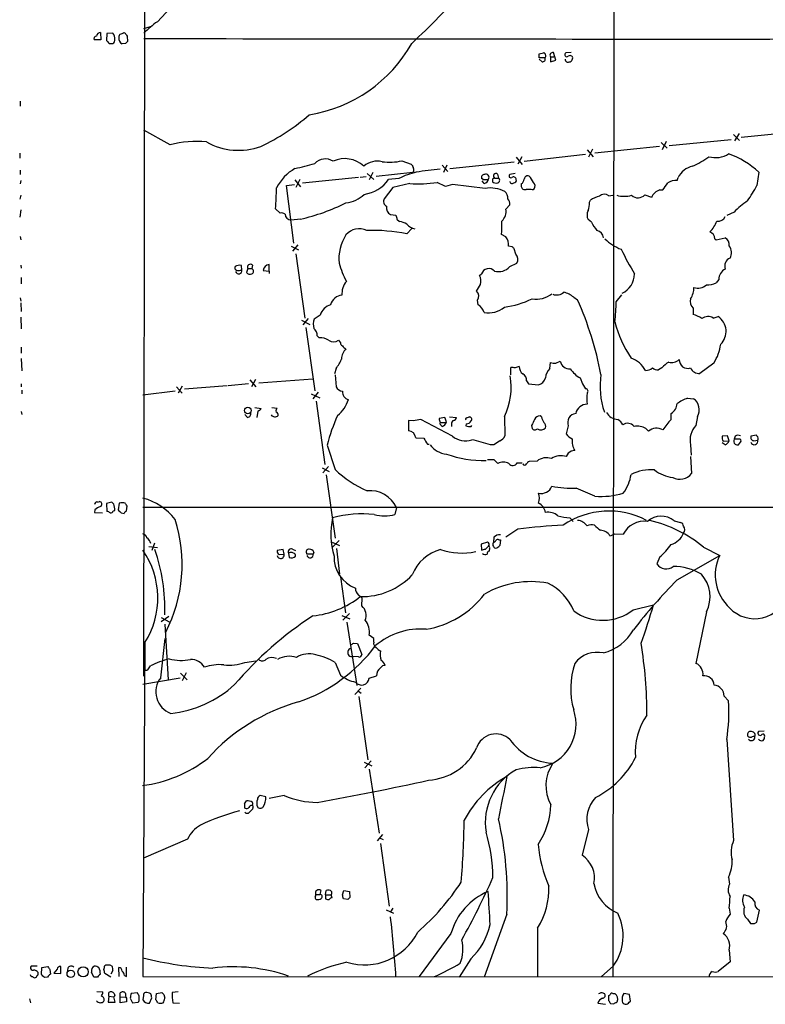
# Model space of a CAD drawing. Extents: x 8 to 1022, y 4 to 821.
# Drawn here: x 8 to 136, y 13 to 181 of the extents above; entities that cross this region are included whole.
import ezdxf

# ---------------------------------------------------------------- set-up
doc = ezdxf.new("R2010")
doc.units = 0
doc.header["$MEASUREMENT"] = 0
doc.layers.add('MAIN', color=5, linetype='CONTINUOUS')

msp = doc.modelspace()

# ---------------------------------------------------------------- linework, layer by layer
at = {"layer": 'MAIN'}
for p, q in [((29.8873, 325.2047), (29.5487, 68.9187)), ((110.0667, 242.6547), (109.8127, 17.4413)), ((31.9193, 180.9327), (34.798, 183.9807)), ((22.1827, 179.07), (22.2673, 177.8)), ((23.2833, 178.9007), (23.1987, 177.7153)), ((24.2993, 178.9853), (23.2833, 178.9007)), ((26.162, 179.07), (26.416, 178.9853)), ((29.6333, 179.7473), (30.734, 180.086)), ((22.2673, 177.8), (21.1667, 177.8)), ((23.7067, 177.2073), (24.2993, 177.2073)), ((26.5007, 177.2073), (25.908, 177.1227)), ((26.7547, 178.4773), (26.8393, 177.546)), ((97.1973, 175.4293), (97.9593, 175.5987)), ((100.076, 174.3287), (99.6527, 175.6833)), ((102.7007, 175.6833), (101.7693, 175.5987)), ((98.2133, 174.752), (97.1973, 174.752)), ((97.7053, 174.0747), (97.1973, 174.498)), ((99.1447, 174.9213), (99.7373, 174.9213)), ((99.1447, 174.9213), (99.1447, 174.0747)), ((99.1447, 174.0747), (100.076, 174.3287)), ((8.4667, 167.3013), (8.4667, 166.4547)), ((34.1207, 159.8507), (29.6333, 162.3907)), ((131.4027, 161.798), (130.6407, 160.528)), ((141.0547, 162.052), (131.7413, 161.1207)), ((118.11, 160.274), (119.126, 159.258)), ((118.9567, 160.4433), (118.2793, 159.004)), ((119.4647, 159.766), (130.048, 160.782)), ((130.4713, 161.6287), (131.4873, 160.6127)), ((8.382, 158.4113), (8.382, 157.5647)), ((105.41, 159.004), (106.426, 157.8187)), ((106.3413, 159.0887), (105.664, 157.734)), ((117.7713, 159.5967), (106.7647, 158.4113)), ((73.7447, 157.1413), (75.3533, 156.5487)), ((81.9573, 155.7867), (92.964, 156.972)), ((93.3027, 157.734), (94.3187, 156.464)), ((94.234, 157.8187), (93.5567, 156.5487)), ((94.6573, 157.0567), (105.156, 158.242)), ((8.4667, 155.5327), (8.4667, 154.7707)), ((68.7493, 155.1093), (68.1567, 153.8393)), ((69.342, 154.5167), (75.6073, 155.194)), ((75.7767, 155.2787), (75.6073, 155.194)), ((80.6027, 156.3793), (81.6187, 155.2787)), ((81.4493, 156.3793), (80.8567, 155.1093)), ((134.7893, 155.194), (134.4507, 152.908)), ((8.5513, 153.7547), (8.4667, 153.162)), ((55.4567, 153.8393), (56.388, 152.654)), ((56.3033, 153.924), (55.626, 152.5693)), ((56.7267, 153.3313), (66.294, 154.3473)), ((66.6327, 154.3473), (67.6487, 154.432)), ((67.818, 154.94), (68.9187, 153.924)), ((73.2367, 154.0933), (71.4587, 153.924)), ((81.1953, 152.7387), (79.756, 153.416)), ((87.63, 153.924), (87.376, 154.0933)), ((87.7993, 153.2467), (87.4607, 153.67)), ((89.2387, 154.0087), (89.2387, 153.5007)), ((89.5773, 154.178), (90.2547, 154.178)), ((90.0853, 154.8553), (90.2547, 154.178)), ((93.1333, 154.94), (92.202, 154.7707)), ((120.8193, 153.7547), (120.9887, 154.2627)), ((54.0173, 152.908), (55.372, 153.0773)), ((55.2873, 143.002), (54.0173, 152.908)), ((72.2207, 152.5693), (70.6967, 150.622)), ((75.0993, 153.2467), (72.2207, 152.5693)), ((82.3807, 153.0773), (81.1953, 152.7387)), ((87.9687, 152.4), (82.3807, 153.0773)), ((94.1493, 153.162), (94.1493, 152.7387)), ((96.0967, 152.146), (96.3507, 152.3153)), ((117.856, 152.146), (118.364, 152.146)), ((8.5513, 151.2147), (8.382, 150.5373)), ((105.8333, 150.0293), (106.0027, 150.368)), ((109.1353, 151.13), (109.8127, 151.2147)), ((115.316, 151.2993), (116.4167, 150.876)), ((8.5513, 148.7593), (8.382, 147.4893)), ((52.9167, 148.1667), (52.1547, 148.9287)), ((91.5247, 148.844), (92.202, 149.606)), ((130.556, 148.336), (129.286, 147.7433)), ((56.388, 147.1507), (54.7793, 146.9813)), ((71.7973, 147.9127), (72.7287, 147.828)), ((72.898, 147.1507), (73.3213, 146.7273)), ((106.172, 146.6427), (105.5793, 147.066)), ((75.438, 145.542), (74.5913, 144.6107)), ((8.4667, 144.1873), (8.5513, 143.5947)), ((91.5247, 144.1027), (90.7627, 144.526)), ((127.254, 143.764), (127.508, 143.5947)), ((127.508, 143.5947), (129.032, 143.9333)), ((54.7793, 142.494), (56.0493, 141.9013)), ((55.9647, 142.748), (55.0333, 141.6473)), ((92.6253, 142.4093), (91.948, 142.494)), ((93.218, 141.1393), (92.964, 142.0707)), ((55.626, 141.224), (57.15, 130.2173)), ((8.5513, 139.2767), (8.636, 138.7687)), ((46.1433, 138.43), (46.3973, 138.43)), ((46.3973, 138.43), (46.3127, 139.192)), ((47.4133, 138.684), (47.1593, 138.0067)), ((47.4133, 138.684), (48.0907, 138.684)), ((48.1753, 139.2767), (48.0907, 138.684)), ((50.038, 138.3453), (51.054, 138.2607)), ((51.054, 138.2607), (51.054, 139.3613)), ((51.054, 138.2607), (51.054, 137.8373)), ((92.202, 139.0227), (93.3873, 139.6153)), ((8.636, 137.16), (8.636, 136.0593)), ((87.0373, 137.4987), (87.376, 137.7527)), ((127.9313, 136.8213), (127.508, 136.2287)), ((8.4667, 133.6887), (8.5513, 133.096)), ((86.7833, 132.5033), (86.6987, 133.2653)), ((103.124, 133.7733), (103.8013, 133.35)), ((110.4053, 133.0113), (111.3367, 134.1967)), ((8.5513, 132.842), (8.636, 131.318)), ((123.5287, 131.9107), (123.5287, 130.81)), ((8.5513, 130.3867), (8.636, 128.3547)), ((56.5573, 129.8787), (57.9967, 129.1167)), ((57.7427, 130.1327), (56.8113, 129.032)), ((59.7747, 130.7253), (58.7587, 130.048)), ((127, 130.2173), (127.8467, 130.4713)), ((57.3193, 128.6087), (58.8433, 117.7713)), ((59.2667, 127.1693), (59.6053, 126.8307)), ((62.9073, 126.4073), (63.246, 125.984)), ((8.636, 125.222), (8.636, 124.206)), ((8.636, 123.2747), (8.7207, 121.158)), ((62.484, 121.5813), (62.23, 120.65)), ((92.3713, 120.4807), (92.3713, 121.7507)), ((99.06, 121.5813), (99.1447, 122.5973)), ((100.076, 122.5127), (100.838, 122.8513)), ((118.1947, 121.666), (117.602, 121.3273)), ((127.0847, 122.5127), (124.714, 120.7347)), ((47.752, 119.634), (48.768, 118.4487)), ((48.6833, 119.7187), (48.006, 118.4487)), ((49.276, 119.126), (58.5047, 119.8033)), ((62.3147, 120.4807), (62.484, 118.4487)), ((104.2247, 119.9727), (104.648, 118.9567)), ((8.636, 118.9567), (8.636, 118.4487)), ((35.2213, 118.4487), (36.1527, 117.348)), ((36.1527, 118.5333), (35.4753, 117.348)), ((43.8573, 118.618), (36.576, 118.0253)), ((47.498, 118.9567), (44.0267, 118.618)), ((95.0807, 119.4647), (95.4193, 118.9567)), ((95.4193, 118.9567), (97.1127, 118.7873)), ((104.648, 118.9567), (105.156, 118.11)), ((8.7207, 117.856), (8.7207, 117.2633)), ((29.464, 117.094), (34.9673, 117.7713)), ((58.2507, 117.2633), (59.69, 116.586)), ((59.436, 117.5173), (58.5047, 116.4167)), ((122.5973, 116.5013), (123.6133, 116.4167)), ((48.5987, 114.8927), (49.6993, 114.7233)), ((51.4773, 114.8927), (52.4087, 114.808)), ((59.0973, 115.9933), (60.5367, 105.156)), ((8.636, 114.2153), (8.7207, 113.7073)), ((47.3287, 113.1993), (46.9053, 113.7073)), ((49.1067, 114.3), (48.9373, 113.1993)), ((81.1107, 113.1993), (80.0947, 113.03)), ((81.3647, 112.4373), (81.1107, 113.1993)), ((81.8727, 113.284), (83.058, 113.1993)), ((84.836, 113.1147), (85.2593, 113.284)), ((91.2707, 113.3687), (91.3553, 110.0667)), ((97.6207, 113.284), (97.3667, 113.4533)), ((119.8033, 112.8607), (119.8033, 113.8767)), ((124.2907, 113.3687), (124.0367, 111.8447)), ((75.692, 112.6067), (74.8453, 112.6913)), ((74.8453, 112.6913), (74.8453, 110.9133)), ((82.3807, 109.982), (76.962, 112.8607)), ((80.6027, 111.6753), (80.1793, 112.1833)), ((81.1107, 112.3527), (81.3647, 112.4373)), ((82.2113, 112.014), (82.2113, 111.6753)), ((84.7513, 112.0987), (84.6667, 111.76)), ((85.598, 111.6753), (85.6827, 111.8447)), ((95.9273, 111.8447), (96.012, 111.3367)), ((102.1927, 111.76), (101.854, 110.4053)), ((115.4853, 111.3367), (115.9087, 110.8287)), ((76.1153, 109.728), (77.47, 109.6433)), ((129.4553, 110.0667), (128.524, 109.982)), ((129.7093, 109.22), (129.4553, 110.0667)), ((130.7253, 109.982), (130.556, 109.474)), ((134.366, 110.1513), (133.4347, 109.982)), ((134.4507, 109.982), (134.366, 110.1513)), ((60.96, 108.458), (62.3147, 104.3093)), ((78.1473, 108.6273), (78.4013, 108.6273)), ((89.4927, 108.5427), (88.9, 108.5427)), ((123.1053, 108.5427), (123.19, 106.7647)), ((129.032, 108.5427), (128.524, 108.8813)), ((128.6933, 109.1353), (129.7093, 109.22)), ((131.318, 109.474), (130.556, 109.474)), ((131.318, 108.5427), (131.6567, 108.966)), ((133.9427, 109.22), (134.62, 109.3047)), ((102.1927, 107.1033), (101.854, 106.5107)), ((123.1053, 106.5107), (123.2747, 103.632)), ((60.1133, 104.5633), (61.2987, 103.9707)), ((61.214, 104.8173), (60.198, 103.7167)), ((88.392, 106.0027), (89.4927, 106.0027)), ((89.4927, 106.0027), (90.17, 105.3253)), ((93.472, 105.41), (94.3187, 105.41)), ((96.8587, 105.7487), (95.504, 105.664)), ((60.7907, 103.378), (62.3147, 92.5407)), ((106.7647, 99.7373), (103.5473, 101.092)), ((21.7593, 98.7213), (22.0133, 98.806)), ((24.13, 98.7213), (23.1987, 98.4673)), ((23.1987, 98.4673), (23.2833, 97.1127)), ((24.4687, 98.3827), (24.13, 98.7213)), ((25.4, 98.552), (25.2307, 97.3667)), ((26.67, 97.1973), (26.7547, 98.044)), ((29.464, 97.8747), (215.5613, 97.79)), ((72.8133, 97.79), (72.5593, 96.6047)), ((21.2513, 97.3667), (21.1667, 96.9433)), ((21.1667, 96.9433), (22.5213, 96.8587)), ((24.384, 97.1973), (24.638, 97.282)), ((25.7387, 96.8587), (26.2467, 96.774)), ((102.4467, 96.012), (103.0393, 95.4193)), ((120.3113, 95.504), (121.412, 95.25)), ((89.4927, 92.71), (89.408, 91.8633)), ((93.5567, 94.0647), (91.5247, 92.71)), ((110.1513, 93.3027), (111.5907, 93.218)), ((30.48, 91.1013), (31.9193, 90.932)), ((31.4113, 91.694), (30.988, 90.424)), ((62.992, 92.1173), (61.8067, 90.932)), ((61.8067, 91.8633), (63.0767, 91.2707)), ((88.392, 91.8633), (87.2913, 91.5247)), ((87.2913, 91.5247), (87.376, 90.5087)), ((88.0533, 90.678), (88.5613, 91.186)), ((90.3393, 92.2867), (90.5933, 92.2867)), ((90.5933, 92.2867), (90.5087, 91.2707)), ((125.3067, 91.0167), (128.1007, 89.5773)), ((53.4247, 90.5933), (52.4087, 90.424)), ((52.7473, 89.7467), (53.594, 89.8313)), ((53.594, 89.8313), (53.4247, 90.5933)), ((54.356, 90.0007), (54.4407, 89.2387)), ((55.0333, 90.678), (55.5413, 90.424)), ((58.5893, 89.8313), (57.4887, 89.8313)), ((58.674, 90.17), (58.5893, 89.8313)), ((62.5687, 90.7627), (63.0767, 86.36)), ((88.7307, 90.8473), (88.646, 90.3393)), ((117.856, 89.3233), (117.348, 88.138)), ((120.8193, 85.4287), (128.1007, 89.5773)), ((63.246, 85.9367), (64.0927, 79.756)), ((66.8867, 80.9413), (66.9713, 82.296)), ((113.284, 80.264), (116.7553, 81.1107)), ((63.5, 79.3327), (64.8547, 78.74)), ((64.77, 79.6713), (63.6693, 78.486)), ((125.8147, 79.9253), (124.0367, 71.12)), ((33.8667, 79.1633), (32.5967, 78.232)), ((32.5967, 78.994), (34.036, 78.1473)), ((33.1893, 77.8087), (33.782, 68.326)), ((64.3467, 78.1473), (66.04, 67.31)), ((68.9187, 75.3533), (68.1567, 75.946)), ((29.8027, 74.676), (29.464, 17.526)), ((32.512, 68.6647), (33.274, 75.3533)), ((65.4473, 74.5913), (66.1247, 74.5067)), ((66.1247, 74.5067), (66.8867, 72.644)), ((68.9187, 74.7607), (68.9187, 75.3533)), ((46.9053, 71.2893), (48.768, 71.5433)), ((62.3147, 71.2893), (63.246, 69.088)), ((66.294, 72.2207), (65.3627, 72.3053)), ((30.3107, 70.0193), (30.734, 70.6967)), ((35.8987, 69.4267), (36.9993, 68.326)), ((36.83, 69.5113), (36.1527, 68.1567)), ((29.464, 67.564), (35.814, 68.6647)), ((68.1567, 68.58), (69.4267, 69.0033)), ((66.7173, 66.8867), (65.7013, 65.786)), ((66.294, 66.3787), (66.802, 66.04)), ((66.3787, 65.4473), (67.9027, 54.61)), ((128.8627, 65.532), (129.6247, 64.6853)), ((135.7207, 59.5207), (134.7047, 59.436)), ((129.286, 58.0813), (130.4713, 40.8093)), ((67.31, 54.1867), (68.58, 53.594)), ((68.4953, 54.4407), (67.3947, 53.2553)), ((68.1567, 53.0013), (69.85, 42.0793)), ((46.8207, 47.0747), (47.1593, 47.5827)), ((50.4613, 48.26), (49.53, 48.514)), ((53.594, 48.514), (51.054, 48.006)), ((48.26, 46.482), (48.1753, 46.1433)), ((105.664, 42.672), (104.5633, 38.2693)), ((37.084, 41.0633), (29.5487, 37.7613)), ((70.4427, 41.8253), (69.5113, 40.7247)), ((70.0193, 41.2327), (70.5273, 40.9787)), ((70.104, 40.3013), (71.5433, 29.5487)), ((129.6247, 34.544), (129.794, 33.3587)), ((59.8593, 32.258), (59.69, 31.5807)), ((60.706, 31.496), (60.7907, 32.258)), ((61.722, 32.0887), (61.722, 31.6653)), ((63.5847, 31.496), (63.8387, 32.258)), ((63.8387, 32.258), (64.77, 32.0887)), ((64.77, 32.0887), (64.8547, 31.0727)), ((59.0127, 31.5807), (59.69, 31.5807)), ((60.706, 31.496), (60.706, 30.8187)), ((60.706, 31.496), (61.6373, 31.496)), ((61.722, 31.6653), (61.6373, 31.496)), ((61.8067, 30.988), (61.6373, 31.496)), ((64.516, 30.734), (63.754, 30.8187)), ((71.0353, 28.956), (72.3053, 28.3633)), ((72.2207, 29.21), (71.7973, 28.6173)), ((129.7093, 29.21), (129.8787, 28.194)), ((134.4507, 26.8393), (134.874, 28.8713)), ((91.694, 28.194), (87.7993, 17.4413)), ((132.842, 27.3473), (133.35, 26.5853)), ((96.9433, 25.8233), (96.9433, 17.4413)), ((134.0273, 26.5853), (134.4507, 26.8393)), ((82.1267, 24.892), (76.708, 17.526)), ((129.7093, 22.0133), (129.8787, 20.066)), ((85.5133, 20.574), (83.566, 17.4413)), ((10.3293, 19.304), (10.2447, 19.1347)), ((12.1073, 17.8647), (12.192, 19.05)), ((12.192, 19.05), (13.208, 19.2193)), ((13.5467, 18.7113), (13.6313, 17.9493)), ((14.8167, 18.796), (14.224, 18.1187)), ((15.4093, 18.034), (15.4093, 19.2193)), ((16.5947, 18.9653), (16.51, 18.288)), ((22.9447, 19.3887), (23.114, 19.558)), ((23.7913, 19.558), (24.2147, 19.304)), ((24.2993, 18.542), (23.9607, 17.9493)), ((25.4, 17.526), (25.3153, 19.05)), ((26.67, 17.526), (26.67, 19.1347)), ((109.8973, 19.304), (107.8653, 17.526)), ((129.8787, 20.066), (127.8467, 18.3727)), ((13.1233, 17.4413), (12.6153, 17.3567)), ((14.224, 18.1187), (15.4093, 18.034)), ((21.082, 17.4413), (20.6587, 18.288)), ((21.6747, 17.4413), (21.082, 17.4413)), ((23.9607, 17.4413), (22.9447, 18.034)), ((26.3313, 17.6953), (26.67, 17.526)), ((29.464, 17.526), (210.9893, 17.4413)), ((10.0753, 13.716), (10.2447, 13.0387)), ((21.59, 14.986), (22.606, 14.9013)), ((23.622, 14.1393), (23.5373, 13.1233)), ((23.622, 14.1393), (23.622, 14.8167)), ((23.622, 14.1393), (24.4687, 14.0547)), ((24.638, 14.224), (24.4687, 14.0547)), ((24.7227, 13.1233), (24.4687, 14.0547)), ((24.5533, 14.6473), (24.638, 14.224)), ((25.5693, 14.0547), (25.5693, 14.732)), ((25.5693, 14.0547), (26.416, 13.97)), ((25.5693, 13.0387), (25.5693, 14.0547)), ((26.67, 13.8007), (26.67, 13.208)), ((27.2627, 13.8007), (27.686, 13.0387)), ((28.5327, 14.732), (27.432, 14.6473)), ((28.6173, 14.478), (28.5327, 14.732)), ((29.5487, 14.3087), (29.464, 13.5467)), ((30.5647, 12.954), (30.988, 13.8853)), ((31.6653, 13.5467), (31.75, 14.6473)), ((31.75, 14.6473), (32.6813, 14.8167)), ((33.02, 14.478), (33.1893, 13.8007)), ((35.4753, 14.9013), (34.4593, 14.8167)), ((107.95, 14.8167), (108.3733, 14.6473)), ((109.1353, 14.3087), (109.3893, 14.3933)), ((109.1353, 13.3773), (109.1353, 14.3087)), ((109.8127, 14.6473), (110.1513, 14.6473)), ((112.6913, 14.478), (111.6753, 14.6473)), ((112.8607, 13.2927), (112.6913, 14.478)), ((23.5373, 13.1233), (24.7227, 13.1233)), ((26.67, 13.208), (25.5693, 13.0387)), ((27.686, 13.0387), (28.6173, 13.1233)), ((34.544, 13.0387), (35.7293, 12.954)), ((107.2727, 12.954), (108.5427, 12.7847)), ((109.982, 12.7847), (109.474, 12.8693)), ((110.5747, 13.208), (110.4053, 13.0387)), ((112.6067, 13.1233), (112.8607, 13.2927))]:
    msp.add_line(p, q, dxfattribs=at)
for centre, radius in [((47.4117, 114.401), 0.5651), ((17.1061, 17.9985), 0.6351), ((19.2194, 18.3339), 0.8721)]:
    msp.add_circle(centre, radius, dxfattribs=at)
for centre, radius, start, end in [((-36.8016, 296.4476), 163.7558, 313.267719, 317.793657), ((43.0107, 165.5973), 18.926, 125.876511, 134.977309), ((22.239, 178.3222), 0.7499, 94.305534, 168.063729), ((23.5058, 178.1387), 1.1603, 347.355506, 46.854365), ((26.2722, 178.164), 0.9587, 137.151439, 176.453861), ((25.51, 179.7729), 0.9587, 273.546139, 312.848561), ((153.5968, 263.4139), 152.6537, 213.578079, 213.807241), ((21.5053, 178.054), 0.4233, 90, 216.875312), ((150.4776, 304.4862), 179.6407, 224.885431, 225.114569), ((23.9607, 177.8), 0.6826, 299.738635, 7.12814), ((26.3538, 178.0727), 1.0494, 171.748667, 244.861065), ((111.3574, 92.7142), 119.7487, 134.893867, 135.123016), ((119.761, 45241.8663), 45063.9024, 269.88540854, 270.11459155), ((54.0385, 189.2762), 24.5682, 279.071292, 330.577851), ((-72.1026, 175.0907), 169.3002, 359.885375, 0.114591), ((98.0016, 175.3023), 0.2994, 351.878017, 98.121983), ((98.0581, 175.0389), 0.3262, 298.411395, 42.66472), ((99.6104, 175.2176), 0.552, 147.524827, 212.466416), ((141.7262, 48.5913), 133.8752, 108.317001, 108.54617), ((101.9811, 175.3024), 0.3642, 125.557794, 305.523047), ((97.79, 174.5404), 0.4732, 259.691906, 26.559637), ((102.1288, 174.455), 0.4461, 174.469574, 301.51663), ((102.5076, 174.6825), 0.4515, 323.39409, 134.228205), ((102.4298, 174.5233), 0.4537, 261.405541, 345.969882), ((34.7696, 191.3904), 35.0887, 295.02879, 311.264803), ((38.5586, 143.7093), 16.7404, 84.024584, 105.373001), ((45.7847, 170.0822), 11.1631, 240.579926, 290.065546), ((60.6607, 154.9876), 2.4518, 57.55641, 137.838392), ((63.9656, 152.6962), 4.793, 47.148377, 114.526168), ((69.5536, 153.4586), 3.6043, 77.104277, 130.238692), ((71.6311, 165.4633), 8.5862, 261.473161, 284.250526), ((118.4056, 168.1914), 12.9977, 292.807653, 307.056363), ((127.357, 161.902), 4.2339, 254.674735, 302.385667), ((124.0017, 143.2331), 16.107, 47.95253, 69.567524), ((59.1051, 149.1884), 7.5398, 118.939535, 154.075564), ((-154.497, 1002.8481), 872.6933, 283.9208527, 284.1500388), ((79.8616, 140.797), 14.8553, 104.269543, 116.484845), ((202.511, 240.9619), 152.6259, 213.578058, 213.807262), ((74.2085, 155.4901), 1.5824, 352.322568, 20.362373), ((205.2311, -860.545), 1023.9017, 97.0104228, 97.2396072), ((124.2005, 152.7345), 3.5568, 102.27983, 154.554523), ((66.415, 157.5041), 6.1851, 278.319927, 324.63225), ((76.7084, 173.1138), 19.9322, 265.369539, 278.794942), ((87.8357, 154.2778), 0.4953, 84.40337, 201.867995), ((87.9398, 155.6797), 1.7828, 259.992951, 290.401828), ((87.6723, 154.1357), 0.898, 278.130102, 351.869898), ((88.135, 154.3118), 0.5231, 324.587111, 118.676901), ((131.728, 69.4534), 94.6305, 116.45046, 116.67967), ((89.8738, 154.4746), 1.1627, 236.890812, 280.480709), ((89.8313, 154.5166), 0.4233, 53.132809, 233.124688), ((90.0082, 153.787), 0.4622, 279.602948, 57.771243), ((92.3713, 154.5167), 0.3053, 123.684862, 303.700477), ((92.6014, 153.6203), 0.4009, 185.008119, 313.878282), ((92.8341, 153.8962), 0.4695, 3.39513, 128.678868), ((92.8605, 153.7923), 0.4614, 272.33528, 16.58506), ((93.557, 154.0931), 1.1035, 302.461635, 355.613639), ((95.2871, 153.9187), 0.6361, 70.063835, 171.86735), ((92.0305, 151.2979), 4.7356, 26.568839, 42.820451), ((95.7079, 152.8194), 0.8169, 321.895561, 46.909648), ((120.5559, 151.4879), 2.282, 83.372009, 126.11967), ((-836.7641, 193.0319), 890.0122, 357.1596317, 357.3888136), ((88.8577, 146.7838), 5.6861, 63.944171, 98.994838), ((90.1834, 150.6866), 1.6811, 357.797795, 45.807337), ((94.7791, 152.8287), 0.6362, 188.13265, 289.936166), ((95.2494, 148.3293), 3.9096, 77.483432, 93.716201), ((118.6128, 149.8377), 2.4292, 108.152265, 154.695558), ((-177.5328, 364.4103), 364.158, 324.345885, 324.575072), ((116.3301, 162.2089), 20.3682, 324.161574, 332.829581), ((63.6006, 155.3288), 5.4149, 276.113738, 313.23846), ((71.5432, 150.1986), 0.9465, 153.426827, 243.440363), ((90.8269, 149.712), 1.3792, 355.592055, 41.284406), ((101.7235, 150.0125), 4.1098, 339.749735, 0.234212), ((108.0015, 147.9238), 3.1574, 98.648759, 129.275362), ((108.3803, 150.1515), 1.2359, 52.346611, 133.682108), ((111.76, 155.8707), 4.8261, 254.742799, 285.257201), ((114.1296, 152.431), 1.6397, 227.884739, 316.351753), ((143.9247, 134.9575), 18.9131, 125.872199, 134.979007), ((49.4364, 178.7857), 32.3898, 282.393425, 297.071993), ((72.4923, 149.1188), 1.392, 170.355647, 240.047843), ((89.2811, 148.463), 2.2757, 313.490129, 9.637819), ((107.2095, 147.828), 1.7995, 154.947329, 205.052671), ((53.1706, 147.2352), 0.9654, 52.127098, 105.246791), ((54.8641, 148.0821), 1.1041, 184.405074, 265.594926), ((242.1088, 189.807), 174.5046, 193.919653, 194.148876), ((72.6437, 142.5774), 4.2049, 62.40748, 80.72652), ((73.6789, 146.3028), 17.1759, 354.062303, 1.698846), ((111.8823, 149.3164), 6.3053, 205.090126, 220.717302), ((123.151, 148.3301), 4.694, 313.925361, 341.130416), ((127.8434, 148.0788), 1.2914, 258.805795, 336.989004), ((66.4583, 142.4751), 3.0114, 64.951383, 139.238979), ((68.6259, 115.5535), 29.6632, 78.398461, 91.724355), ((76.4273, 147.7345), 2.3275, 217.923562, 258.065827), ((106.8735, 143.8922), 1.3311, 1.769341, 80.058596), ((126.0158, 143.7746), 1.2382, 359.509514, 71.567978), ((70.4917, 140.3319), 7.5338, 146.943995, 185.458069), ((89.967, 142.8328), 2.0098, 350.294901, 39.18831), ((114.0034, 149.3939), 7.9024, 225.433223, 249.624283), ((128.3545, 142.7479), 1.3653, 352.88123, 60.250434), ((8.1322, 57.5525), 119.7487, 44.893901, 45.12305), ((155.7871, 163.3013), 49.3732, 205.576615, 211.161919), ((128.1815, 141.3913), 1.935, 331.297139, 37.854207), ((92.3412, 140.2705), 1.2343, 327.940002, 44.737418), ((130.4104, 139.0965), 1.4654, 111.275002, 199.834783), ((45.5366, 138.811), 0.3875, 146.88812, 259.502061), ((45.9403, 137.9507), 1.296, 73.300332, 124.191574), ((45.8399, 138.3336), 0.5657, 196.179164, 9.812007), ((45.8047, 139.0647), 0.7194, 241.913927, 298.079046), ((47.8366, 138.9259), 0.4875, 46.005377, 209.746339), ((47.8226, 138.2184), 0.5374, 299.928712, 60.065968), ((51.1385, 138.2608), 1.1037, 94.390743, 175.609257), ((78.7489, 144.1796), 16.4047, 196.154713, 207.98174), ((88.616, 137.4029), 1.2884, 41.743595, 164.246412), ((90.2971, 140.6827), 2.5267, 253.448451, 318.929907), ((129.9458, 136.8039), 2.0146, 116.974609, 179.505127), ((47.7943, 138.5004), 0.8043, 217.864363, 291.624151), ((66.585, 134.4282), 3.1012, 138.509918, 185.852149), ((84.4543, 136.4402), 2.7915, 350.40068, 22.283564), ((109.6886, 137.8908), 3.8519, 296.733354, 357.945354), ((-209.4819, 304.732), 341.3256, 330.139478, 330.368661), ((120.3728, 135.4149), 3.3256, 325.250038, 0.892482), ((124.4177, 137.3717), 2.0364, 249.303672, 313.314672), ((125.7892, 140.4194), 4.5295, 270.322565, 292.300804), ((63.6097, 131.9963), 2.1185, 92.968154, 166.153977), ((85.6341, 133.9184), 1.249, 328.47214, 44.21171), ((89.3837, 146.8252), 14.8654, 277.292722, 296.480073), ((96.7528, 137.7527), 4.2977, 260.074345, 307.999159), ((100.2211, 135.9809), 1.8208, 248.979885, 311.631449), ((100.5413, 130.7247), 3.9955, 49.729538, 77.138339), ((48.7217, 109.1941), 60.1437, 10.898343, 23.680501), ((124.9253, 133.1383), 1.8595, 168.176407, 221.315207), ((62.4245, 129.8535), 2.7895, 108.211514, 161.788486), ((84.9208, 130.0481), 3.0817, 20.924451, 52.816264), ((88.5265, 135.3737), 4.2871, 260.234033, 309.799924), ((81.1123, 133.4098), 29.2957, 352.409363, 359.2206), ((61.1565, 129.1152), 2.5729, 158.742807, 195.230509), ((122.3216, 126.0406), 4.9198, 56.280539, 75.797107), ((126.089, 128.7328), 1.7417, 58.463615, 126.511331), ((126.0947, 127.9253), 3.0906, 314.737815, 55.466652), ((57.7386, 127.2295), 1.5292, 357.743981, 52.289319), ((129.0991, 134.3835), 19.5571, 194.339081, 214.311677), ((59.7677, 124.18), 2.6557, 57.002271, 93.505949), ((62.0607, 127.6914), 1.5381, 236.600247, 303.396643), ((63.6946, 125.9162), 0.4537, 171.405541, 255.982133), ((66.2853, 123.0123), 2.8755, 137.146336, 176.456976), ((64.4174, 125.8478), 0.9119, 204.06073, 254.735514), ((120.437, 126.7888), 7.9042, 327.249051, 352.30189), ((56.51, 126.1137), 7.4987, 322.812859, 337.052229), ((111.3979, 119.0816), 4.5489, 28.36448, 70.113096), ((119.888, 124.494), 1.8819, 254.33899, 312.443677), ((122.6397, 123.0731), 1.4821, 178.755056, 288.309035), ((92.5827, 120.1825), 1.5824, 69.637627, 97.677432), ((94.0163, 120.3415), 1.5919, 97.421011, 123.690068), ((95.3383, 121.8595), 1.5288, 177.732008, 232.294302), ((100.7095, 119.8152), 2.4166, 133.044825, 176.263203), ((99.8219, 124.8834), 2.3843, 253.499393, 276.117808), ((102.4202, 123.0935), 1.6006, 188.703163, 273.980035), ((106.9669, 124.7225), 5.4846, 216.026605, 240.000889), ((115.3583, 123.2327), 1.9904, 271.22059, 308.083017), ((117.4963, 122.7036), 1.3804, 228.739101, 274.391702), ((121.8333, 118.6205), 4.7449, 121.133568, 140.070744), ((124.58, 122.3583), 1.6291, 205.147774, 274.718079), ((80.7846, 118.4489), 11.6519, 334.151208, 9.197409), ((93.974, 119.6184), 1.1174, 352.093261, 67.405379), ((96.7527, 120.3325), 1.5866, 283.114797, 346.893056), ((121.1838, 118.5551), 13.553, 171.470342, 199.053527), ((63.7039, 119.0348), 1.3534, 205.661921, 264.947006), ((105.1676, 117.6905), 0.4197, 305.288464, 91.583937), ((64.9874, 117.5986), 1.4055, 176.406119, 254.030527), ((113.3997, 116.4166), 8.0438, 173.350751, 186.648541), ((125.7825, 108.2573), 8.8379, 111.124829, 124.165117), ((122.3198, 114.53), 2.2875, 329.492421, 55.565909), ((48.7674, 115.4014), 1.1525, 287.122101, 323.958372), ((52.8322, 114.3423), 0.6295, 132.282873, 199.640967), ((59.0401, 118.0753), 5.8534, 309.180038, 341.80216), ((105.5197, 113.3695), 2.1186, 92.968014, 166.148725), ((118.6183, 115.7391), 2.2074, 302.467609, 355.60667), ((47.3004, 113.792), 0.5934, 272.73366, 25.342961), ((52.0223, 114.0971), 0.7883, 216.997816, 314.825256), ((52.1123, 113.665), 0.4827, 344.745922, 74.745922), ((89.5281, 101.3103), 29.4487, 155.466808, 165.953045), ((249.4748, 155.009), 174.5046, 193.919653, 194.148876), ((82.4652, 113.2841), 0.5988, 278.140927, 351.859073), ((84.836, 112.903), 0.2116, 90, 216.875312), ((85.3077, 112.8849), 0.402, 316.219304, 96.914657), ((97.3179, 112.5017), 0.9529, 87.064327, 157.86583), ((99.9263, 113.7701), 2.3563, 191.905565, 216.980293), ((103.664, 112.3166), 1.573, 97.352263, 200.721876), ((110.8478, 115.3627), 2.5091, 211.65343, 265.691491), ((139.825, -204.7564), 323.7783, 101.195334, 101.424524), ((80.6874, 324.0525), 211.7002, 269.885409, 270.114564), ((80.4757, 112.5643), 0.898, 278.130102, 351.869898), ((82.8886, 112.0986), 0.6826, 119.738635, 187.119811), ((85.2884, 113.4338), 1.7855, 249.623479, 279.985116), ((84.6669, 113.199), 1.1035, 274.386361, 327.538365), ((350.2011, -14.6572), 284.0033, 153.320366, 153.549531), ((96.514, 111.6935), 0.6159, 215.403577, 314.197333), ((97.5173, 112.1638), 1.0774, 237.8086, 316.436607), ((97.3949, 111.6754), 0.9382, 344.285299, 46.217957), ((109.6853, 111.1247), 1.9906, 23.841495, 60.704964), ((112.348, 110.7927), 1.4145, 38.607933, 126.531266), ((113.9615, 108.4586), 3.2566, 62.101174, 98.97784), ((117.3151, 109.2277), 2.131, 60.51424, 131.29772), ((127.6081, 105.0711), 11.0269, 135.055847, 146.963346), ((126.6945, 109.3127), 3.6708, 136.388569, 192.108275), ((74.8016, 109.5934), 1.3206, 5.850038, 88.103711), ((331.8315, 278.4755), 305.2934, 213.57418, 213.803342), ((84.5937, 112.8164), 3.596, 232.018532, 287.628246), ((89.9161, 110.6591), 1.5564, 292.381136, 337.627074), ((103.4971, 111.3443), 1.8925, 209.747134, 250.648803), ((106.1299, 109.1777), 3.2821, 173.333813, 210.200896), ((129.4553, 109.7279), 0.9653, 164.738635, 217.87186), ((131.2651, 109.2092), 0.9427, 65.45494, 124.934259), ((133.9427, 109.7704), 0.5503, 157.386542, 270), ((134.2451, 109.5708), 0.4597, 324.633276, 63.434949), ((81.6649, 110.6861), 3.7641, 214.710942, 265.425593), ((70.9941, 47.0322), 64.0637, 73.769556, 76.745254), ((259.3179, -145.1069), 305.2519, 123.574175, 123.803368), ((128.7356, 109.5164), 1.0178, 286.930557, 343.069443), ((131.185, 109.1595), 0.7032, 153.434949, 229.180432), ((131.1485, 109.4739), 0.9465, 243.440363, 280.316217), ((131.4239, 109.1777), 0.3147, 317.717737, 109.667298), ((134.0217, 109.1551), 0.6167, 197.856164, 14.038497), ((87.807, 125.1871), 19.3566, 250.559883, 270.97981), ((98.4786, 103.6849), 2.6237, 71.43315, 128.12877), ((100.9343, 103.7141), 2.9439, 71.795846, 123.393721), ((103.3721, 105.6798), 1.8486, 92.443105, 129.64247), ((91.1013, 103.7448), 1.8345, 59.48885, 120.50846), ((92.7234, 105.8601), 0.8735, 217.750151, 328.983372), ((94.742, 105.4735), 0.411, 214.502061, 325.497939), ((95.8001, 104.9446), 0.778, 112.371722, 157.628278), ((75.2186, 117.8356), 18.6942, 226.348999, 246.679268), ((106.0557, 104.4695), 6.9628, 322.649859, 351.686027), ((116.3433, 96.4892), 7.7573, 85.701732, 115.978735), ((120.6437, 108.8995), 5.9737, 231.496276, 264.366521), ((121.2935, 105.0629), 2.4439, 239.613621, 324.161714), ((97.5583, 102.1829), 1.9882, 257.048584, 337.769405), ((103.0602, 120.7021), 19.6161, 259.242222, 271.422891), ((68.2338, 95.6169), 5.0689, 25.385639, 94.705255), ((95.0803, 99.3987), 2.2017, 337.383338, 22.61426), ((107.8741, 112.3751), 12.6864, 264.983192, 287.035191), ((21.6218, 98.2874), 0.4552, 72.416941, 178.665732), ((23.1003, 95.4888), 2.6354, 110.376144, 134.555713), ((22.0072, 98.3645), 0.4415, 293.418375, 89.208421), ((22.3521, 97.4938), 2.2957, 354.706375, 22.780749), ((25.908, 96.4131), 2.1984, 76.639496, 103.360504), ((-100.403, 13.6307), 152.626, 33.578089, 33.807293), ((26.6796, 89.21), 10.5623, 38.311788, 74.715241), ((96.1861, 96.6282), 2.1353, 8.486052, 64.282167), ((23.224, 96.1558), 0.9587, 47.151439, 86.453861), ((23.9438, 97.3073), 0.4537, 261.405541, 345.969882), ((152.4846, 224.1126), 179.6053, 224.885409, 225.114592), ((26.9661, 96.4779), 0.778, 112.371722, 157.628278), ((67.005, 77.6165), 19.0931, 83.992361, 105.535211), ((70.7813, 102.6857), 6.3356, 253.701813, 286.298187), ((98.7785, 94.5828), 2.4089, 47.215591, 101.505847), ((104.4738, 114.4382), 18.5374, 257.351543, 263.722032), ((109.1515, 83.5158), 13.673, 62.002867, 124.810625), ((118.0735, 92.8592), 3.4645, 49.765001, 132.357347), ((10.7316, 88.0585), 25.4293, 332.848596, 17.624662), ((74.1496, 93.225), 12.5711, 167.191189, 197.271179), ((104.6664, 11.4266), 83.3815, 92.282223, 97.656821), ((103.6185, 93.418), 2.1784, 34.674194, 85.186339), ((106.1489, 93.1418), 1.686, 71.6392, 115.992097), ((318.8731, 348.3307), 330.6556, 230.078726, 230.307898), ((115.2496, 91.3323), 4.1162, 83.167454, 152.734622), ((110.5886, 73.0105), 23.2561, 50.737756, 76.132141), ((121.1099, 94.4942), 0.8139, 5.534773, 68.212969), ((121.0786, 93.98), 1.0292, 324.838322, 35.161678), ((29.1676, 92.3291), 1.0177, 16.919786, 73.067804), ((90.4855, 91.7712), 1.3664, 85.474901, 136.601349), ((107.6329, 91.9312), 1.9651, 31.706829, 88.15991), ((108.5444, 96.0919), 3.219, 283.661958, 299.946891), ((118.6227, 94.8474), 3.6061, 289.110239, 336.11543), ((28.9558, 91.1011), 1.931, 15.259022, 52.124756), ((88.2227, 91.4612), 0.4363, 320.897224, 67.166983), ((88.5614, 90.9743), 0.2117, 323.124688, 90.027065), ((89.9583, 91.4823), 0.6693, 145.303222, 251.570465), ((89.3653, 92.4142), 0.5526, 274.432108, 327.497791), ((89.3415, 92.4739), 1.6763, 283.988163, 314.129898), ((90.17, 91.9479), 0.3787, 63.44848, 153.428183), ((106.1269, 102.0678), 17.3203, 312.624183, 322.149562), ((17.5315, 82.3335), 14.4644, 328.034925, 34.415841), ((2.6968, 80.5136), 30.5122, 357.940926, 19.290011), ((53.0862, 90.3394), 0.6828, 172.88227, 240.239505), ((53.0069, 89.6785), 0.6067, 189.602053, 14.588293), ((54.7935, 90.2405), 0.4989, 61.272223, 208.727777), ((54.7793, 89.0264), 1.0623, 66.511757, 113.483296), ((54.8348, 90.0425), 0.8952, 243.881467, 322.10986), ((55.0925, 89.5604), 0.4539, 351.421795, 75.948448), ((58.3343, 90.2545), 0.9456, 169.674018, 206.58673), ((57.8695, 90.128), 0.5516, 85.58138, 147.548723), ((58.0319, 89.7349), 0.5657, 196.179164, 9.812007), ((57.8697, 89.789), 0.89, 25.347095, 87.275832), ((67.8162, 89.2883), 5.6746, 177.935744, 249.03672), ((82.1731, 83.6983), 7.1323, 104.820678, 158.818875), ((83.9609, 101.1923), 11.1976, 251.180595, 282.371578), ((45.397, 259.8889), 174.5047, 283.919645, 284.148868), ((87.985, 90.4014), 0.6549, 227.828116, 299.481187), ((88.7561, 89.899), 0.4539, 104.039305, 188.578205), ((135.0255, 86.2368), 7.6884, 154.247496, 227.121994), ((118.9368, 89.1922), 1.9067, 213.565055, 309.204201), ((120.0563, 78.1358), 9.5793, 59.153284, 89.487403), ((66.9336, 94.3021), 11.7559, 268.533323, 316.938211), ((120.7711, 82.5347), 5.6786, 332.644376, 42.347872), ((95.8032, 69.3562), 15.7524, 79.324441, 120.180694), ((94.7323, 76.7171), 9.0459, 21.924437, 63.834065), ((191.8909, 15.9845), 99.3663, 135.663548, 142.206953), ((67.6536, 84.0882), 1.8702, 183.031305, 223.366393), ((-60.3792, -86.791), 211.6803, 53.014201, 53.243362), ((75.27, 92.6297), 15.8858, 279.505073, 322.564847), ((134.0644, 84.6405), 5.877, 223.396341, 343.520011), ((56.9459, 94.7398), 15.57, 275.745818, 308.472915), ((65.5571, 79.3212), 2.0958, 336.514951, 50.624613), ((47.4326, 100.0139), 71.8538, 339.279464, 344.747182), ((93.6252, 25.8394), 63.9213, 123.328174, 139.350881), ((108.0911, 86.9546), 8.4694, 234.092544, 307.816778), ((65.0865, 76.4875), 3.1176, 349.99745, 39.869104), ((76.9306, 65.194), 11.8073, 85.323242, 130.532397), ((106.023, 81.0699), 8.4579, 284.943374, 330.284191), ((47.0391, 90.7088), 27.6992, 288.982976, 323.333395), ((64.9813, 74.8882), 0.5526, 274.432108, 327.497791), ((69.7511, 74.5771), 0.8524, 167.561596, 241.318192), ((41.5883, 62.3647), 74.0665, 359.8958, 9.501645), ((57.8095, 68.8549), 3.8949, 72.006051, 122.605564), ((57.278, 63.1215), 9.5959, 58.339808, 79.585086), ((65.1707, 72.977), 0.6986, 102.122253, 285.952155), ((66.4258, 72.6628), 0.4613, 253.399492, 357.664214), ((70.908, 75.0567), 1.9897, 218.08865, 246.16616), ((72.2742, 72.5444), 2.278, 162.307169, 203.721407), ((107.1401, 68.1659), 4.8502, 77.329096, 142.478008), ((38.7235, 53.9696), 18.5372, 104.918157, 115.530918), ((35.9522, 79.5997), 7.9729, 255.465442, 281.868894), ((37.6268, 69.1065), 2.691, 29.770761, 90.740963), ((42.5449, 63.3902), 7.5104, 84.500286, 110.109682), ((44.1538, 79.0867), 8.2686, 263.827237, 289.436614), ((49.8687, 72.3617), 0.8184, 223.598957, 316.396215), ((51.5588, 70.0551), 2.0591, 68.184122, 122.208903), ((54.4672, 68.4976), 3.845, 71.131054, 120.888113), ((70.8025, 69.9982), 0.7857, 85.364144, 152.746832), ((69.6102, 70.471), 1.2936, 13.879402, 63.434949), ((116.2329, 66.8636), 13.6217, 161.791705, 195.771083), ((123.214, 69.2691), 2.0255, 352.459565, 66.035501), ((29.972, 70.655), 0.7203, 241.951376, 298.048624), ((67.182, 74.2083), 6.4583, 232.45034, 257.516611), ((70.9508, 69.0879), 1.5264, 123.69215, 183.177123), ((35.586, 66.2354), 3.918, 141.681626, 249.366079), ((32.0948, 81.8643), 19.4107, 276.242043, 312.1759), ((66.8217, 68.7653), 1.3479, 219.789787, 352.09775), ((125.4212, 67.2615), 1.7532, 4.357347, 96.524255), ((126.9681, 65.5107), 1.8947, 0.644119, 83.904255), ((65.0343, 32.8307), 32.9346, 105.831745, 138.009943), ((99.7315, 62.9077), 29.946, 350.725179, 3.403088), ((95.9198, 60.7223), 7.6059, 280.966445, 18.703659), ((124.1849, 56.0599), 10.5278, 144.120874, 185.596005), ((89.8116, 55.604), 3.4425, 46.022757, 162.450876), ((133.2907, 58.9703), 0.4694, 82.743283, 219.145968), ((133.5069, 58.811), 0.6444, 339.877887, 104.092312), ((135.001, 59.182), 0.3875, 139.395498, 319.395498), ((135.509, 58.7164), 0.2993, 351.856362, 135.013536), ((100.1052, 63.6985), 9.6961, 215.403314, 266.823972), ((133.3499, 59.0336), 0.5554, 220.355103, 287.759607), ((133.5118, 58.5072), 0.6058, 214.282969, 7.78902), ((133.9425, 57.6581), 0.9465, 79.683783, 116.559637), ((135.2973, 58.6034), 0.7366, 216.431156, 290.171846), ((134.2832, 58.758), 1.5244, 326.291169, 356.841227), ((77.7792, 60.8203), 9.6965, 273.177667, 334.474846), ((26.4633, 72.9452), 22.9241, 277.307953, 307.93189), ((105.0686, 50.1913), 6.7004, 145.179051, 209.368141), ((99.8711, 62.0115), 15.4963, 296.763805, 333.236195), ((98.3723, 43.8782), 10.3632, 119.287611, 189.046668), ((96.3081, 41.4033), 11.8992, 84.895985, 104.629747), ((-12.2856, 454.6206), 413.5292, 279.963943, 282.6559), ((100.3456, 35.9931), 17.9594, 118.798466, 152.518515), ((1890.1382, -311.6897), 1834.796, 168.5757822, 168.8049665), ((47.3708, 46.2696), 1.33, 52.779434, 99.15), ((47.9806, 47.1001), 0.3003, 291.507351, 49.578763), ((51.2664, 47.2017), 2.3325, 164.202392, 195.797608), ((49.8321, 47.7582), 0.8139, 111.787031, 174.465227), ((47.7108, 48.048), 2.7586, 327.522595, 4.407467), ((59.3765, 62.021), 14.6927, 246.823683, 269.571819), ((110.835, 44.4376), 5.4641, 136.839148, 198.852094), ((56.0154, 8.1964), 39.0075, 104.917168, 115.397422), ((48.3871, 46.8629), 1.5806, 172.299482, 200.370222), ((47.117, 46.9054), 0.6294, 250.344339, 317.723862), ((47.2863, 45.9739), 0.5097, 221.627938, 318.372062), ((48.023, 46.3719), 0.4539, 81.421795, 165.960695), ((174.9212, -81.1106), 179.6053, 134.885409, 135.114591), ((48.0907, 46.609), 0.2117, 323.124688, 90), ((49.53, 46.9477), 0.635, 216.869898, 323.130102), ((86.5184, 47.292), 12.7168, 325.734105, 358.257445), ((-103.4832, 47.9958), 187.9326, 355.636542, 358.867289), ((32.9548, 31.2539), 58.8189, 357.017988, 13.049427), ((42.1031, 38.6102), 5.5865, 120.291135, 153.952791), ((61.1628, 34.159), 28.1621, 0.610972, 16.693671), ((134.869, 38.8102), 4.8308, 155.554475, 195.647089), ((120.4445, 42.4651), 23.5324, 185.689879, 203.663534), ((102.0446, 34.368), 4.6437, 348.513909, 57.153498), ((123.9573, 37.2183), 6.2667, 334.738583, 2.643248), ((-50.236, 97.5715), 153.1664, 331.203535, 335.66633), ((59.5206, 31.8136), 0.5588, 52.687118, 204.634052), ((61.145, 31.5606), 0.7822, 42.46635, 116.931928), ((50.1101, 55.6208), 40.2829, 310.841731, 327.0274), ((92.9501, 21.7418), 11.2725, 113.380858, 163.772122), ((-25.6201, 22.4319), 114.5047, 1.993963, 4.837808), ((86.1774, 32.5984), 12.7203, 327.817339, 1.899354), ((113.2574, 34.6074), 6.763, 189.911496, 247.408353), ((131.525, 32.3679), 1.9945, 150.213786, 214.368116), ((59.2244, 31.0303), 0.3225, 156.806076, 246.782742), ((58.5467, 31.4537), 0.483, 322.140624, 15.244715), ((59.3514, 31.6651), 0.9651, 254.735509, 307.879149), ((59.7444, 31.2148), 0.37, 302.650549, 98.456477), ((61.1292, 31.6643), 0.9456, 243.413271, 280.325982), ((61.7642, 30.438), 0.5516, 85.58138, 147.548723), ((-105.6732, -11.1721), 174.5532, 13.919694, 14.148853), ((149.3353, -53.7466), 119.7133, 134.885375, 135.114625), ((93.9589, 33.2134), 35.9739, 353.610525, 356.858566), ((134.0237, 30.507), 2.0314, 150.86595, 213.719011), ((131.953, 28.9741), 2.5392, 31.760942, 83.298995), ((133.9426, 28.7019), 1.7454, 157.16348, 230.90646), ((135.3788, 30.0599), 1.2914, 168.801443, 246.989004), ((-127.6963, 4.469), 200.8499, 3.727356, 6.662202), ((102.8498, 24.4585), 8.7313, 323.818482, 26.565345), ((133.5145, 25.1489), 4.7425, 140.052738, 158.01934), ((77.9688, 28.6925), 11.0828, 312.901228, 348.146621), ((127.5987, 26.1802), 1.6904, 310.354981, 26.104245), ((133.6887, 195.8852), 169.3002, 269.885375, 270.114592), ((67.3771, 29.651), 10.1334, 252.599462, 333.604114), ((77.5054, 22.2074), 6.6745, 338.968221, 13.727485), ((127.2386, 22.7599), 2.5811, 343.186151, 55.694866), ((44.1123, 78.1294), 59.2262, 255.680533, 267.377121), ((10.6044, 18.9864), 0.3891, 157.594233, 292.405767), ((10.8373, -234.6958), 254.0003, 89.885409, 90.114591), ((10.8163, 17.8437), 0.7856, 27.243539, 94.643715), ((140.3888, 103.6479), 152.6537, 213.578079, 213.807241), ((15.2776, 18.7772), 0.4613, 73.411395, 177.664214), ((17.1629, 18.689), 0.6318, 44.865338, 154.067622), ((21.544, 18.4803), 0.9059, 114.61039, 192.255101), ((21.0818, 17.7794), 1.527, 56.315136, 86.812677), ((19.7732, 17.9729), 2.4096, 359.438831, 26.551227), ((-146.4899, 61.4), 174.5653, 345.845177, 346.07436), ((-146.4414, -23.9715), 174.5168, 13.927624, 14.156839), ((23.4527, 188.8579), 169.3002, 269.885375, 270.114592), ((22.7329, 18.7538), 1.5806, 352.299482, 20.370222), ((25.3295, 18.4715), 0.5787, 358.593886, 91.406114), ((44.9673, -9.5564), 28.7437, 70.935321, 97.125189), ((70.7733, -9.243), 29.9226, 102.402283, 116.176534), ((61.6803, 56.9052), 43.1547, 294.145124, 300.735013), ((10.5894, 17.9675), 0.4415, 193.463431, 269.208421), ((10.9219, 17.6953), 0.3786, 206.565051, 296.578587), ((11.0492, 17.6529), 0.2991, 278.089477, 8.149065), ((11.1759, 18.034), 0.3787, 296.571817, 26.55152), ((-114.6386, -109.3893), 179.6054, 44.885431, 45.114614), ((140.3772, -109.3046), 179.6053, 134.885409, 135.114591), ((148.9286, -109.3046), 179.6053, 134.885409, 135.114591), ((24.7059, 17.2909), 1.675, 13.971531, 44.136456), ((127.1496, 17.5945), 0.841, 112.283417, 190.496191), ((127.3387, 19.8538), 1.5658, 251.068631, 288.931369), ((21.0814, 14.9862), 1.527, 326.315136, 356.812677), ((22.2815, 13.5749), 0.5688, 330.25262, 82.879981), ((23.9762, 14.1195), 0.782, 42.44519, 116.932033), ((25.9987, 14.2904), 0.616, 35.411159, 134.197517), ((27.4317, 14.3933), 0.965, 164.739674, 217.882794), ((239.002, -28.1019), 215.8457, 168.576788, 168.805966), ((28.1938, 14.0123), 0.6295, 340.359033, 47.717127), ((28.1936, 13.5891), 0.6297, 312.290215, 19.634851), ((30.4141, 13.9928), 1.0496, 205.151442, 278.248983), ((29.9975, 14.3764), 0.4539, 104.051552, 188.578205), ((29.9716, 13.2912), 1.5278, 56.327614, 93.16298), ((-138.4407, -28.0995), 174.5532, 13.917664, 14.146854), ((-95.1768, -71.39), 152.6537, 33.57811, 33.807272), ((117.5006, 99.2973), 119.7133, 224.885375, 225.114625), ((31.6672, 13.8847), 1.5244, 326.291169, 356.841227), ((46.0547, 14.4781), 11.6003, 178.327368, 187.127773), ((108.4082, 12.6984), 1.1639, 108.718281, 167.314214), ((65.346, 141.732), 133.8753, 288.327124, 288.556307), ((108.0258, 14.2953), 0.4946, 271.030888, 45.368588), ((109.6433, 14.4497), 0.2602, 49.39393, 192.519254), ((109.3554, 13.6312), 1.2907, 340.85891, 51.928791), ((113.2323, 13.6542), 1.8468, 147.469082, 191.288636), ((22.1788, 13.9123), 0.8601, 218.462148, 313.911789), ((32.4697, 14.2655), 1.3122, 249.212964, 290.782954), ((-17.7068, -71.5594), 152.6537, 33.57811, 33.807272), ((110.448, 12.4878), 0.5526, 94.432107, 147.497791), ((112.0422, 13.4056), 0.6311, 190.305659, 333.430889)]:
    msp.add_arc(centre, radius, start, end, dxfattribs=at)

doc.saveas('drawing.dxf')
